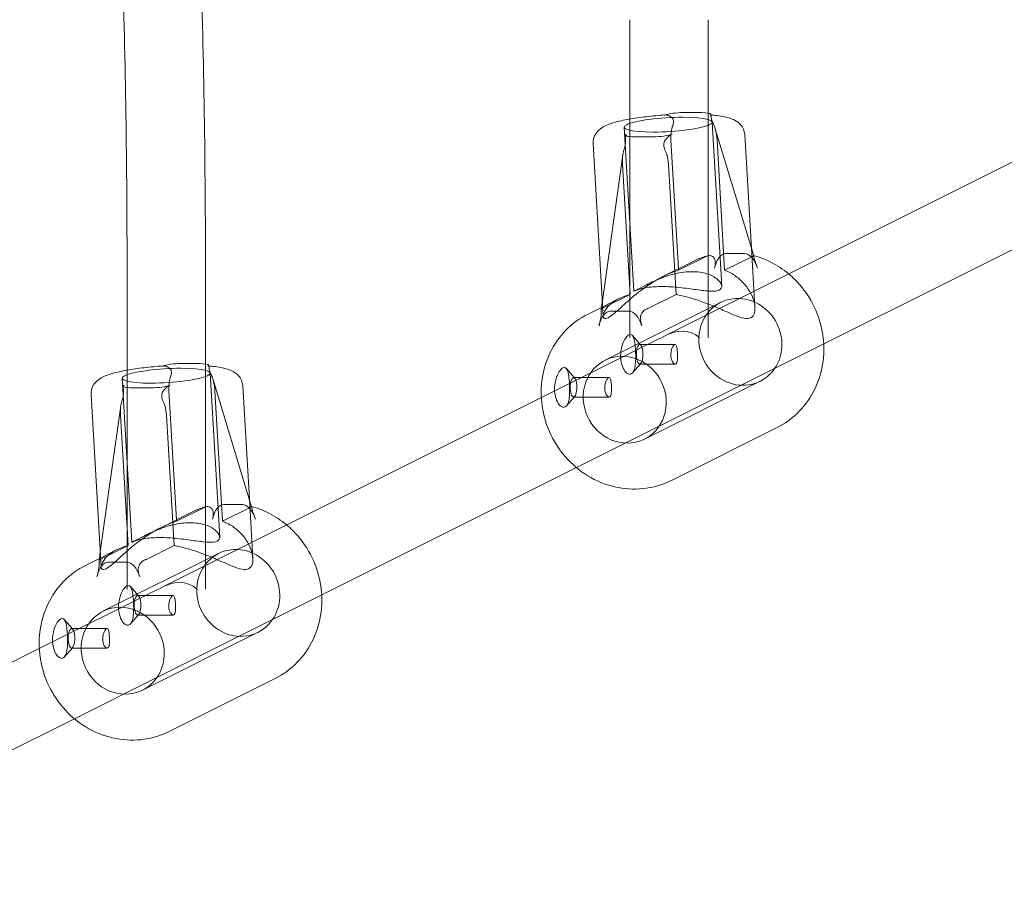
# Model space of a CAD drawing. Units: millimetres. Extents: x 0 to 9172, y -3550 to 3033.
# Drawn here: x 1695 to 1896, y -753 to -576 of the extents above; entities that cross this region are included whole.
import ezdxf

# ---------------------------------------------------------------- set-up
doc = ezdxf.new("R2010")
doc.units = ezdxf.units.MM
doc.header["$MEASUREMENT"] = 0

msp = doc.modelspace()

# ---------------------------------------------------------------- linework, layer by layer
at = {"color": 0, "linetype": 'Continuous', "lineweight": 0}
for p, q in [((1819.89, -596.22), (1819.89, -575.92)), ((1835.89, -594.99), (1835.89, -575.92)), ((1830.8, -594.9), (1834.56, -594.9)), ((1819.9, -640.92), (1819.89, -596.22)), ((1835.9, -640.92), (1835.89, -594.99)), ((1836.42, -595.24), (1836.49, -595.44)), ((1838.68, -630.34), (1836.72, -596.85)), ((1820.71, -631.39), (1818.75, -597.9)), ((1837.32, -598.19), (1845.2, -624.13)), ((1819.04, -599.47), (1819.02, -599.62)), ((1824.67, -599.85), (1820.91, -599.85)), ((1829.85, -626.81), (1828.31, -600.5)), ((1837.71, -600.5), (1839.26, -627.1)), ((1844.74, -622.61), (1843.38, -599.43)), ((1814.5, -636.5), (1812.43, -601.24)), ((1904.34, -601.84), (1835.48, -636.29)), ((1818.48, -603.52), (1814.32, -633.37)), ((1818.42, -605.45), (1819.98, -632.05)), ((1829.37, -632.05), (1827.81, -605.45)), ((1911.5, -616.15), (1842.64, -650.6)), ((1845.45, -634.68), (1844.74, -622.61)), ((1835.53, -624.27), (1829.87, -627.1)), ((1839.26, -627.1), (1844.93, -624.27)), ((1843.3, -623.67), (1839.54, -623.67)), ((1832.96, -625.25), (1826.65, -628.41)), ((1829.87, -627.1), (1829.85, -626.81)), ((1717.29, -647.52), (1717.29, -627.26)), ((1733.29, -646.25), (1733.29, -627.26)), ((1823.57, -629.95), (1820.78, -631.35)), ((1819.98, -632.05), (1814.31, -634.88)), ((1817.7, -632.89), (1814.38, -634.55)), ((1823.71, -634.88), (1829.37, -632.05)), ((1814.38, -634.55), (1811.39, -636.05)), ((1814.13, -634.68), (1814.06, -635.16)), ((1814.32, -633.37), (1814.13, -634.68)), ((1838.45, -633.69), (1814.85, -645.5)), ((1815.94, -635.48), (1819.7, -635.48)), ((1835.48, -636.29), (1827.22, -640.43)), ((1826.24, -640.92), (1801.86, -653.12)), ((1822.16, -642.41), (1820.4, -640.39)), ((1829.17, -642.27), (1821.92, -642.27)), ((1728.32, -646.18), (1732.08, -646.18)), ((1733.29, -692.26), (1733.29, -646.25)), ((1733.94, -646.51), (1734, -646.72)), ((1808.68, -649.16), (1806.92, -647.14)), ((1822.16, -646.13), (1820.47, -648.07)), ((1829.17, -646.27), (1821.92, -646.27)), ((1718.23, -682.67), (1716.27, -649.18)), ((1717.29, -692.26), (1717.29, -647.52)), ((1736.2, -681.62), (1734.24, -648.13)), ((1815.68, -649.02), (1808.43, -649.02)), ((1716.56, -650.75), (1716.54, -650.9)), ((1722.18, -651.13), (1718.43, -651.13)), ((1734.84, -649.47), (1742.72, -675.4)), ((1742.26, -673.89), (1740.9, -650.7)), ((1842.64, -650.6), (1809.01, -667.43)), ((1846.5, -649.79), (1822.91, -661.6)), ((1712.02, -687.77), (1709.95, -652.52)), ((1727.37, -678.09), (1725.83, -651.77)), ((1801.86, -653.12), (1733, -687.57)), ((1735.22, -651.77), (1736.78, -678.38)), ((1808.68, -652.88), (1806.99, -654.81)), ((1815.68, -653.02), (1808.43, -653.02)), ((1715.99, -654.8), (1711.83, -684.64)), ((1715.93, -656.72), (1717.49, -683.33)), ((1726.89, -683.33), (1725.33, -656.72)), ((1849.97, -659.24), (1828.39, -670.03)), ((1809.01, -667.43), (1740.16, -701.88)), ((1740.82, -674.95), (1737.06, -674.95)), ((1742.96, -685.96), (1742.26, -673.89)), ((1730.48, -676.53), (1724.17, -679.69)), ((1733.05, -675.55), (1727.39, -678.38)), ((1736.78, -678.38), (1742.44, -675.55)), ((1727.39, -678.38), (1727.37, -678.09)), ((1721.09, -681.23), (1718.3, -682.63)), ((1717.49, -683.33), (1711.83, -686.16)), ((1721.23, -686.16), (1726.89, -683.33)), ((1711.83, -684.64), (1711.65, -685.95)), ((1715.22, -684.17), (1711.9, -685.83)), ((1735.97, -684.97), (1712.37, -696.78)), ((1711.9, -685.83), (1708.91, -687.33)), ((1711.65, -685.95), (1711.58, -686.44)), ((1713.46, -686.76), (1717.22, -686.76)), ((1733, -687.57), (1724.61, -691.77)), ((1723.64, -692.26), (1699.37, -704.4)), ((1719.68, -693.69), (1717.92, -691.67)), ((1726.69, -693.55), (1719.43, -693.55)), ((1719.68, -697.41), (1717.99, -699.35)), ((1706.2, -700.43), (1704.43, -698.42)), ((1726.69, -697.55), (1719.43, -697.55)), ((1713.2, -700.3), (1705.95, -700.3)), ((1744.02, -701.07), (1720.42, -712.87)), ((1740.16, -701.88), (1706.53, -718.71)), ((1699.37, -704.4), (1630.52, -738.85)), ((1706.2, -704.16), (1704.51, -706.09)), ((1713.2, -704.3), (1705.95, -704.3)), ((1747.49, -710.52), (1725.91, -721.31)), ((1706.53, -718.71), (1637.68, -753.16))]:
    msp.add_line(p, q, dxfattribs=at)
for centre, major_axis, ratio, start_param, end_param in [((1829.61, -595.5), (-3.06, -0.24), 0.178309, -1.984541, -0.583689), ((1833.37, -595.5), (-3.06, -0.24), 0.178309, -3.102358, -1.984541), ((1827.73, -597.37), (-8.98, -0.53), 0.158486, -3.495321588700335, 2.787863718479251), ((1829.61, -595.5), (-3.06, -0.24), 0.178309, -0.583689, -0.505547), ((1833.37, -595.5), (-3.06, -0.24), 0.178309, -3.463535, -3.102358), ((1822.1, -599.25), (3.06, 0.24), 0.178309, -3.463535, -1.984541), ((1825.86, -599.25), (3.06, 0.24), 0.178309, -1.984541, -0.505547), ((1816.27, -641.08), (-0.44, 5.59), 0.501373, -0.039234, 1.044613), ((1820.03, -641.08), (-0.44, 5.59), 0.501373, -1.123082, -0.039234), ((1827.9, -649.04), (-5.41, -8.76), 0.672666, -3.291618, -2.203763), ((1821.92, -644.27), (0, 2), 0.34202, 0.169467225617104, 6.45265253279669), ((1818.88, -653.55), (-4.03, 8.05), 0.926231, -5.146315, 1.13687), ((1725.25, -648.65), (-8.98, -0.53), 0.158486, -3.495321588700335, 2.787863718479251), ((1727.13, -646.77), (-3.06, -0.24), 0.178309, -0.583689, -0.505547), ((1727.13, -646.77), (-3.06, -0.24), 0.178309, -1.984541, -0.583689), ((1730.89, -646.77), (-3.06, -0.24), 0.178309, -3.102358, -1.984541), ((1730.89, -646.77), (-3.06, -0.24), 0.178309, -3.463535, -3.102358), ((1808.43, -651.02), (0, 2), 0.34202, 0.169467225617104, 6.45265253279669), ((1719.62, -650.53), (3.06, 0.24), 0.178309, -3.463535, -1.984541), ((1723.38, -650.53), (3.06, 0.24), 0.178309, -1.984541, -0.505547), ((1713.79, -692.35), (-0.44, 5.59), 0.501373, -0.039234, 1.044613), ((1717.55, -692.35), (-0.44, 5.59), 0.501373, -1.123082, -0.039234), ((1725.29, -700.37), (-5.41, -8.76), 0.672666, -3.291618, -2.203763), ((1719.43, -695.55), (0, 2), 0.34202, 0.169467225617104, 6.45265253279669), ((1716.4, -704.83), (-4.03, 8.05), 0.926231, -5.146315, 1.13687), ((1705.95, -702.3), (0, 2), 0.34202, 0.169467225617104, 6.45265253279669)]:
    msp.add_ellipse(centre, major_axis=major_axis, ratio=ratio, start_param=start_param, end_param=end_param, dxfattribs=at)
at = {"color": 0, "linetype": 'Continuous', "lineweight": 0, "extrusion": (0, 0, -1)}
for centre, major_axis, ratio, start_param, end_param in [((1839.87, -629.27), (-0.44, 5.59), 0.501373, -1.044613, 0.039234), ((1843.63, -629.27), (-0.44, 5.59), 0.501373, 0.039234, 1.123082), ((1842.48, -641.74), (-4.03, 8.05), 0.926231, -1.13687, 0.475882), ((1842.48, -641.74), (4.03, -8.05), 0.926231, -2.66571, -0.475882), ((1842.48, -641.74), (4.03, -8.05), 0.926231, -0.475882, 2.004723), ((1737.39, -680.55), (-0.44, 5.59), 0.501373, -1.044613, 0.039234), ((1741.14, -680.55), (-0.44, 5.59), 0.501373, 0.039234, 1.123082), ((1739.99, -693.02), (-4.03, 8.05), 0.926231, -1.13687, 0.475882), ((1739.99, -693.02), (4.03, -8.05), 0.926231, -2.66571, -0.475882), ((1739.99, -693.02), (4.03, -8.05), 0.926231, -0.475882, 2.004723)]:
    msp.add_ellipse(centre, major_axis=major_axis, ratio=ratio, start_param=start_param, end_param=end_param, dxfattribs=at)
at = {"color": 0, "linetype": 'Continuous', "lineweight": 0}
for points, knots in [([(1717.29, -627.26), (1717.29, -616.6), (1717.21, -605.94), (1716.89, -584.62), (1716.64, -573.96), (1716, -552.66), (1715.6, -542), (1714.63, -520.71), (1714.07, -510.07), (1712.78, -488.79), (1712.06, -478.16), (1711.26, -467.53)], [1.57084667, 1.57084667, 1.57084667, 1.57084667, 1.5868907, 1.5868907, 1.60293472, 1.60293472, 1.61897874, 1.61897874, 1.63502277, 1.63502277, 1.65106679, 1.65106679, 1.65106679, 1.65106679]), ([(1733.29, -627.26), (1733.29, -616.52), (1733.21, -605.78), (1732.88, -584.3), (1732.64, -573.56), (1731.99, -552.09), (1731.58, -541.36), (1730.61, -519.91), (1730.05, -509.18), (1728.75, -487.75), (1728.02, -477.03), (1727.21, -466.33)], [1.57084667, 1.57084667, 1.57084667, 1.57084667, 1.5868907, 1.5868907, 1.60293472, 1.60293472, 1.61897874, 1.61897874, 1.63502277, 1.63502277, 1.65106679, 1.65106679, 1.65106679, 1.65106679]), ([(1827.17, -595.39), (1825.84, -595.47), (1824.53, -595.59), (1822.02, -595.88), (1820.83, -596.05), (1818.65, -596.44), (1817.68, -596.66), (1815.96, -597.15), (1815.23, -597.4), (1814.11, -598.04), (1813.72, -598.29), (1813.15, -598.95), (1813.01, -599.14), (1812.67, -599.74), (1812.49, -600.2), (1812.43, -600.9), (1812.42, -601.07), (1812.43, -601.24)], [1.614604, 1.614604, 1.614604, 1.614604, 1.921858, 1.921858, 2.229113, 2.229113, 2.536367, 2.536367, 2.843622, 2.843622, 2.997249, 2.997249, 3.048734, 3.048734, 3.126627, 3.126627, 3.150876, 3.150876, 3.150876, 3.150876]), ([(1827.17, -595.39), (1827.11, -595.39), (1827.05, -595.4), (1826.97, -595.42), (1826.94, -595.43), (1826.91, -595.44)], [-2.16997605, -2.16997605, -2.16997605, -2.16997605, -2.14875424, -2.14875424, -2.13688835, -2.13688835, -2.13688835, -2.13688835]), ([(1828.59, -597.83), (1828.7, -597.5), (1828.8, -597.19), (1828.84, -596.71), (1828.83, -596.54), (1828.74, -596.23), (1828.66, -596.07), (1828.27, -595.68), (1827.96, -595.52), (1827.49, -595.4), (1827.32, -595.38), (1827.17, -595.39)], [-2.5500085, -2.5500085, -2.5500085, -2.5500085, -2.4441586, -2.4441586, -2.3733391, -2.3733391, -2.3094353, -2.3094353, -2.2218491, -2.2218491, -2.169976, -2.169976, -2.169976, -2.169976]), ([(1836.28, -595.44), (1836.31, -595.42), (1836.34, -595.41), (1836.44, -595.37), (1836.47, -595.39), (1836.49, -595.44)], [1.880721, 1.880721, 1.880721, 1.880721, 1.9279871, 1.9279871, 2.0747459, 2.0747459, 2.0747459, 2.0747459]), ([(1843.38, -599.43), (1843.36, -599.02), (1843.25, -598.61), (1842.94, -597.9), (1842.73, -597.6), (1842.24, -597.06), (1841.97, -596.85), (1841.28, -596.4), (1840.89, -596.24), (1840.08, -595.96), (1839.65, -595.85), (1838.74, -595.66), (1838.26, -595.59), (1837.34, -595.47), (1836.92, -595.43), (1836.47, -595.39)], [0.0092833, 0.0092833, 0.0092833, 0.0092833, 0.068174, 0.068174, 0.1336232, 0.1336232, 0.2206295, 0.2206295, 0.3755473, 0.3755473, 0.5429333, 0.5429333, 0.7103193, 0.7103193, 0.8421075, 0.8421075, 0.8421075, 0.8421075]), ([(1836.49, -595.44), (1836.49, -595.47), (1836.5, -595.5), (1836.51, -595.64), (1836.5, -595.77), (1836.54, -596.06), (1836.57, -596.2), (1836.66, -596.5), (1836.72, -596.68), (1836.95, -597.21), (1837.08, -597.51), (1837.2, -597.83)], [1.3645345, 1.3645345, 1.3645345, 1.3645345, 1.4357255, 1.4357255, 1.5886627, 1.5886627, 1.697554, 1.697554, 1.7843284, 1.7843284, 1.880721, 1.880721, 1.880721, 1.880721]), ([(1828.59, -597.83), (1828.53, -598.04), (1828.47, -598.25), (1828.29, -599.13), (1828.27, -599.85), (1828.31, -600.5)], [0, 0, 0, 0, 0.062122, 0.062122, 0.26, 0.26, 0.26, 0.26]), ([(1837.32, -598.19), (1837.35, -598.28), (1837.37, -598.37), (1837.58, -599.13), (1837.67, -599.85), (1837.71, -600.5)], [2.4718763, 2.4718763, 2.4718763, 2.4718763, 2.4982755, 2.4982755, 2.6961535, 2.6961535, 2.6961535, 2.6961535]), ([(1818.61, -602.83), (1818.69, -602.52), (1818.79, -602.21), (1818.95, -601.63), (1818.99, -601.42), (1819.04, -601.05), (1819.05, -600.86), (1819.05, -600.45), (1819.03, -600.23), (1819, -599.76), (1819, -599.53), (1819.12, -599.36), (1819.15, -599.33), (1819.18, -599.31)], [-0.7551265, -0.7551265, -0.7551265, -0.7551265, -0.6522236, -0.6522236, -0.559853, -0.559853, -0.4454505, -0.4454505, -0.286619, -0.286619, -0.0529012, -0.0529012, 0, 0, 0, 0]), ([(1827.22, -602.83), (1827.12, -602.61), (1827.03, -602.39), (1826.89, -601.97), (1826.85, -601.76), (1826.83, -601.33), (1826.86, -601.12), (1827.03, -600.67), (1827.19, -600.44), (1827.6, -599.96), (1827.9, -599.7), (1828.31, -599.43), (1828.45, -599.35), (1828.56, -599.31)], [-2.798569, -2.798569, -2.798569, -2.798569, -2.7270859, -2.7270859, -2.6569067, -2.6569067, -2.5844244, -2.5844244, -2.4868334, -2.4868334, -2.3415826, -2.3415826, -2.2666896, -2.2666896, -2.2666896, -2.2666896]), ([(1818.61, -602.83), (1818.56, -603.02), (1818.52, -603.23), (1818.39, -604.09), (1818.38, -604.8), (1818.42, -605.45)], [2.4410685, 2.4410685, 2.4410685, 2.4410685, 2.5031905, 2.5031905, 2.7010685, 2.7010685, 2.7010685, 2.7010685]), ([(1827.22, -602.83), (1827.31, -603.02), (1827.39, -603.23), (1827.67, -604.09), (1827.78, -604.8), (1827.81, -605.45)], [0, 0, 0, 0, 0.062122, 0.062122, 0.26, 0.26, 0.26, 0.26]), ([(1835.84, -624.13), (1835.64, -624.19), (1835.45, -624.25), (1835.05, -624.38), (1834.86, -624.45), (1834.47, -624.59), (1834.28, -624.66), (1833.9, -624.82), (1833.71, -624.9), (1833.33, -625.07), (1833.15, -625.16), (1832.96, -625.25)], [3.4043346, 3.4043346, 3.4043346, 3.4043346, 3.4385817, 3.4385817, 3.4728288, 3.4728288, 3.5070759, 3.5070759, 3.541323, 3.541323, 3.5755701, 3.5755701, 3.5755701, 3.5755701]), ([(1837.22, -626.65), (1837.29, -626.3), (1837.35, -625.97), (1837.38, -625.45), (1837.37, -625.21), (1837.22, -624.72), (1837.1, -624.56), (1836.8, -624.27), (1836.56, -624.16), (1836.16, -624.09), (1835.99, -624.09), (1835.84, -624.13)], [0.0210366, 0.0210366, 0.0210366, 0.0210366, 0.1216285, 0.1216285, 0.1914359, 0.1914359, 0.2644021, 0.2644021, 0.3782834, 0.3782834, 0.4661516, 0.4661516, 0.4661516, 0.4661516]), ([(1845.2, -624.13), (1845.18, -624.08), (1845.16, -624.09), (1845.08, -624.16), (1845.08, -624.16), (1845.07, -624.17)], [2.3918436, 2.3918436, 2.3918436, 2.3918436, 2.5140014, 2.5140014, 2.520914, 2.520914, 2.520914, 2.520914]), ([(1852.34, -627.86), (1851.22, -626.92), (1850, -626.11), (1847.58, -624.89), (1846.4, -624.43), (1845.19, -624.1)], [2.4439463, 2.4439463, 2.4439463, 2.4439463, 2.6791016, 2.6791016, 2.8839508, 2.8839508, 2.8839508, 2.8839508]), ([(1845.96, -626.65), (1845.86, -626.32), (1845.73, -626), (1845.5, -625.4), (1845.41, -625.14), (1845.29, -624.74), (1845.26, -624.57), (1845.22, -624.3), (1845.21, -624.2), (1845.2, -624.14), (1845.2, -624.13), (1845.2, -624.13)], [1.9744991, 1.9744991, 1.9744991, 1.9744991, 2.0686438, 2.0686438, 2.171617, 2.171617, 2.2684317, 2.2684317, 2.3780572, 2.3780572, 2.3918436, 2.3918436, 2.3918436, 2.3918436]), ([(1826.65, -628.41), (1826.36, -628.56), (1826.08, -628.71), (1824.86, -629.38), (1823.98, -629.94), (1822.34, -631.08), (1821.53, -631.71), (1819.98, -633), (1819.26, -633.65), (1817.94, -634.85), (1817.34, -635.41), (1816.29, -636.3), (1815.84, -636.63), (1815.12, -636.99), (1814.86, -637.01), (1814.58, -636.83), (1814.51, -636.69), (1814.5, -636.5)], [3.34849, 3.34849, 3.34849, 3.34849, 3.441559, 3.441559, 3.750323, 3.750323, 4.070375, 4.070375, 4.390427, 4.390427, 4.710479, 4.710479, 5.030531, 5.030531, 5.350584, 5.350584, 5.59158, 5.59158, 5.59158, 5.59158]), ([(1838.17, -631.15), (1837.78, -631.34), (1837.14, -631.42), (1835.51, -631.35), (1834.5, -631.21), (1832.46, -630.93), (1831.27, -630.76), (1828.85, -630.51), (1827.63, -630.43), (1825.47, -630.43), (1824.41, -630.51), (1822.67, -630.76), (1821.98, -630.93), (1821.06, -631.22), (1820.77, -631.35), (1820.67, -631.42), (1820.87, -631.35), (1821.64, -630.96), (1822.26, -630.62), (1823.85, -629.81), (1824.82, -629.33), (1826.8, -628.52), (1827.96, -628.11), (1830.32, -627.55), (1831.54, -627.4), (1833.69, -627.4), (1834.76, -627.55), (1836.55, -628.11), (1837.28, -628.52), (1838.26, -629.33), (1838.59, -629.81), (1838.74, -630.62), (1838.56, -630.96), (1838.17, -631.15)], [0, 0, 0, 0, 0.345514, 0.345514, 0.691028, 0.691028, 1.035804, 1.035804, 1.380581, 1.380581, 1.725358, 1.725358, 2.070134, 2.070134, 2.415648, 2.415648, 2.761162, 2.761162, 3.106676, 3.106676, 3.452189, 3.452189, 3.796966, 3.796966, 4.141743, 4.141743, 4.486519, 4.486519, 4.831296, 4.831296, 5.17681, 5.17681, 5.522324, 5.522324, 5.522324, 5.522324]), ([(1829.87, -627.1), (1829.48, -627.22), (1829.1, -627.35), (1828.02, -627.77), (1827.33, -628.08), (1826.65, -628.41)], [3.0175112, 3.0175112, 3.0175112, 3.0175112, 3.1327944, 3.1327944, 3.3484901, 3.3484901, 3.3484901, 3.3484901]), ([(1844.61, -636.81), (1844.97, -636.63), (1845.21, -636.3), (1845.47, -635.4), (1845.49, -634.85), (1845.32, -633.64), (1845.13, -633), (1844.58, -631.71), (1844.21, -631.08), (1843.36, -629.93), (1842.84, -629.37), (1841.63, -628.35), (1840.94, -627.88), (1839.87, -627.35), (1839.57, -627.22), (1839.26, -627.1)], [0, 0, 0, 0, 0.320052, 0.320052, 0.640104, 0.640104, 0.960156, 0.960156, 1.280208, 1.280208, 1.588973, 1.588973, 1.897737, 1.897737, 2.01302, 2.01302, 2.01302, 2.01302]), ([(1859.5, -642.17), (1859.46, -641.32), (1859.36, -640.48), (1858.83, -637.64), (1858.16, -635.7), (1856.26, -632.09), (1855.03, -630.42), (1853.19, -628.6), (1852.77, -628.22), (1852.34, -627.86)], [1.5656012, 1.5656012, 1.5656012, 1.5656012, 1.7018687, 1.7018687, 2.0274209, 2.0274209, 2.3538347, 2.3538347, 2.4439463, 2.4439463, 2.4439463, 2.4439463]), ([(1814.5, -636.5), (1814.49, -636.43), (1814.5, -636.37), (1814.54, -636.01), (1814.67, -635.66), (1815.1, -634.93), (1815.41, -634.55), (1816.15, -633.85), (1816.61, -633.5), (1817.73, -632.85), (1818.38, -632.56), (1819.39, -632.21), (1819.68, -632.13), (1819.98, -632.05)], [5.59158, 5.59158, 5.59158, 5.59158, 5.670636, 5.670636, 5.990688, 5.990688, 6.31074, 6.31074, 6.619504, 6.619504, 6.928269, 6.928269, 7.043552, 7.043552, 7.043552, 7.043552]), ([(1829.37, -632.05), (1829.77, -632.13), (1830.16, -632.21), (1831.6, -632.55), (1832.63, -632.85), (1834.59, -633.5), (1835.53, -633.85), (1837.28, -634.55), (1838.15, -634.93), (1839.81, -635.66), (1840.6, -636.01), (1842.02, -636.58), (1842.67, -636.81), (1843.78, -637.01), (1844.25, -636.99), (1844.61, -636.81)], [8.048043, 8.048043, 8.048043, 8.048043, 8.163326, 8.163326, 8.47209, 8.47209, 8.780854, 8.780854, 9.100907, 9.100907, 9.420959, 9.420959, 9.741011, 9.741011, 10.061063, 10.061063, 10.061063, 10.061063]), ([(1814.17, -634.96), (1814.12, -635), (1814.09, -635.05), (1814.05, -635.21), (1814.05, -635.31), (1814.06, -635.58), (1814.08, -635.77), (1814.07, -636.21), (1814.05, -636.45), (1813.96, -637.02), (1813.89, -637.34), (1813.74, -637.94), (1813.68, -638.2), (1813.62, -638.46)], [-3.4563133, -3.4563133, -3.4563133, -3.4563133, -3.3847383, -3.3847383, -3.3123506, -3.3123506, -3.2222265, -3.2222265, -3.1367785, -3.1367785, -3.0358837, -3.0358837, -2.9617753, -2.9617753, -2.9617753, -2.9617753]), ([(1823.5, -634.96), (1823.34, -635.01), (1823.16, -635.09), (1822.75, -635.38), (1822.53, -635.59), (1822.26, -636.02), (1822.14, -636.25), (1822.05, -636.81), (1822.05, -637.08), (1822.14, -637.71), (1822.25, -638.09), (1822.37, -638.46)], [-1.693694, -1.693694, -1.693694, -1.693694, -1.5814065, -1.5814065, -1.4453909, -1.4453909, -1.3617046, -1.3617046, -1.2921041, -1.2921041, -1.1979875, -1.1979875, -1.1979875, -1.1979875]), ([(1811.39, -636.05), (1809.71, -636.89), (1808.17, -638.02), (1805.53, -640.73), (1804.43, -642.32), (1802.78, -645.81), (1802.23, -647.71), (1801.73, -651.64), (1801.79, -653.67), (1802.52, -657.64), (1803.2, -659.59), (1805.1, -663.2), (1806.33, -664.86), (1809.21, -667.72), (1810.86, -668.92), (1814.42, -670.73), (1816.32, -671.34), (1820.18, -671.91), (1822.13, -671.87), (1825.53, -671.22), (1827.01, -670.72), (1828.39, -670.03)], [3.57557, 3.57557, 3.57557, 3.57557, 3.888058, 3.888058, 4.202314, 4.202314, 4.520737, 4.520737, 4.843461, 4.843461, 5.169014, 5.169014, 5.495427, 5.495427, 5.820694, 5.820694, 6.142834, 6.142834, 6.460496, 6.460496, 6.717163, 6.717163, 6.717163, 6.717163]), ([(1818.05, -645.03), (1818.02, -644.49), (1818.05, -643.91), (1818.25, -642.81), (1818.4, -642.29), (1818.74, -641.47), (1818.95, -641.1), (1819.36, -640.55), (1819.56, -640.36), (1819.92, -640.18), (1820.1, -640.17), (1820.41, -640.37), (1820.55, -640.57), (1820.76, -641.11), (1820.85, -641.5), (1821, -642.43), (1821.05, -642.97), (1821.08, -643.51)], [0.647286, 0.647286, 0.647286, 0.647286, 0.811094, 0.811094, 0.974902, 0.974902, 1.134737, 1.134737, 1.294573, 1.294573, 1.454408, 1.454408, 1.614244, 1.614244, 1.778052, 1.778052, 1.941859, 1.941859, 1.941859, 1.941859]), ([(1829.06, -642.3), (1828.97, -642.34), (1828.88, -642.44), (1828.68, -642.72), (1828.59, -642.91), (1828.43, -643.32), (1828.37, -643.57), (1828.29, -644.09), (1828.27, -644.36), (1828.3, -644.86), (1828.35, -645.11), (1828.48, -645.56), (1828.58, -645.76), (1828.77, -646.05), (1828.88, -646.16), (1829.1, -646.28), (1829.2, -646.28), (1829.37, -646.2), (1829.45, -646.1), (1829.57, -645.82), (1829.6, -645.63), (1829.65, -645.22), (1829.66, -644.97), (1829.66, -644.46), (1829.65, -644.18), (1829.62, -643.69), (1829.6, -643.43), (1829.54, -642.98), (1829.51, -642.78), (1829.42, -642.49), (1829.36, -642.38), (1829.23, -642.26), (1829.14, -642.26), (1829.06, -642.3)], [0, 0, 0, 0, 0.075613, 0.075613, 0.151226, 0.151226, 0.226832, 0.226832, 0.302439, 0.302439, 0.378045, 0.378045, 0.453652, 0.453652, 0.529265, 0.529265, 0.604878, 0.604878, 0.680491, 0.680491, 0.756104, 0.756104, 0.83171, 0.83171, 0.907317, 0.907317, 0.982923, 0.982923, 1.05853, 1.05853, 1.134142, 1.134142, 1.209755, 1.209755, 1.209755, 1.209755]), ([(1849.97, -659.24), (1851.65, -658.4), (1853.19, -657.27), (1855.83, -654.55), (1856.93, -652.96), (1858.58, -649.48), (1859.13, -647.58), (1859.52, -644.48), (1859.56, -643.33), (1859.5, -642.17)], [0.433977, 0.433977, 0.433977, 0.433977, 0.746465, 0.746465, 1.060721, 1.060721, 1.379144, 1.379144, 1.565601, 1.565601, 1.565601, 1.565601]), ([(1821.08, -643.51), (1821.11, -644.05), (1821.13, -644.64), (1821.1, -645.74), (1821.06, -646.25), (1820.93, -647.07), (1820.83, -647.44), (1820.56, -648), (1820.39, -648.18), (1820.21, -648.27), (1820.03, -648.36), (1819.82, -648.37), (1819.36, -648.18), (1819.12, -647.98), (1818.7, -647.43), (1818.49, -647.04), (1818.18, -646.11), (1818.08, -645.57), (1818.05, -645.03)], [1.941859, 1.941859, 1.941859, 1.941859, 2.105667, 2.105667, 2.269474, 2.269474, 2.42931, 2.42931, 2.589146, 2.589146, 2.589146, 2.748981, 2.748981, 2.908817, 2.908817, 3.072624, 3.072624, 3.236432, 3.236432, 3.236432, 3.236432]), ([(1724.69, -646.66), (1723.36, -646.75), (1722.04, -646.87), (1719.53, -647.16), (1718.34, -647.33), (1716.17, -647.72), (1715.2, -647.94), (1713.47, -648.43), (1712.74, -648.68), (1711.63, -649.32), (1711.24, -649.57), (1710.67, -650.23), (1710.52, -650.42), (1710.19, -651.01), (1710.01, -651.48), (1709.94, -652.18), (1709.94, -652.35), (1709.95, -652.52)], [1.614604, 1.614604, 1.614604, 1.614604, 1.921858, 1.921858, 2.229113, 2.229113, 2.536367, 2.536367, 2.843622, 2.843622, 2.997249, 2.997249, 3.048734, 3.048734, 3.126627, 3.126627, 3.150876, 3.150876, 3.150876, 3.150876]), ([(1724.69, -646.66), (1724.63, -646.67), (1724.57, -646.68), (1724.48, -646.7), (1724.46, -646.71), (1724.43, -646.72)], [-2.16997605, -2.16997605, -2.16997605, -2.16997605, -2.14875424, -2.14875424, -2.13688835, -2.13688835, -2.13688835, -2.13688835]), ([(1726.11, -649.11), (1726.22, -648.78), (1726.31, -648.47), (1726.36, -647.99), (1726.35, -647.82), (1726.26, -647.51), (1726.18, -647.34), (1725.79, -646.96), (1725.48, -646.8), (1725.01, -646.67), (1724.84, -646.65), (1724.69, -646.66)], [-2.5500085, -2.5500085, -2.5500085, -2.5500085, -2.4441586, -2.4441586, -2.3733391, -2.3733391, -2.3094353, -2.3094353, -2.2218491, -2.2218491, -2.169976, -2.169976, -2.169976, -2.169976]), ([(1733.8, -646.72), (1733.83, -646.7), (1733.86, -646.68), (1733.95, -646.65), (1733.99, -646.66), (1734, -646.72)], [1.880721, 1.880721, 1.880721, 1.880721, 1.9279871, 1.9279871, 2.0747459, 2.0747459, 2.0747459, 2.0747459]), ([(1740.9, -650.7), (1740.87, -650.29), (1740.77, -649.89), (1740.46, -649.18), (1740.24, -648.88), (1739.76, -648.34), (1739.49, -648.13), (1738.8, -647.68), (1738.41, -647.52), (1737.59, -647.24), (1737.17, -647.13), (1736.26, -646.94), (1735.78, -646.86), (1734.86, -646.75), (1734.43, -646.7), (1733.99, -646.66)], [0.0092833, 0.0092833, 0.0092833, 0.0092833, 0.068174, 0.068174, 0.1336232, 0.1336232, 0.2206295, 0.2206295, 0.3755473, 0.3755473, 0.5429333, 0.5429333, 0.7103193, 0.7103193, 0.8421075, 0.8421075, 0.8421075, 0.8421075]), ([(1734, -646.72), (1734.01, -646.75), (1734.02, -646.78), (1734.02, -646.92), (1734.02, -647.05), (1734.06, -647.34), (1734.09, -647.48), (1734.18, -647.78), (1734.24, -647.95), (1734.46, -648.49), (1734.6, -648.79), (1734.72, -649.11)], [1.3645345, 1.3645345, 1.3645345, 1.3645345, 1.4357255, 1.4357255, 1.5886627, 1.5886627, 1.697554, 1.697554, 1.7843284, 1.7843284, 1.880721, 1.880721, 1.880721, 1.880721]), ([(1804.56, -651.78), (1804.53, -651.24), (1804.57, -650.65), (1804.76, -649.55), (1804.92, -649.04), (1805.26, -648.22), (1805.46, -647.85), (1805.87, -647.29), (1806.08, -647.11), (1806.44, -646.93), (1806.62, -646.92), (1806.93, -647.11), (1807.06, -647.31), (1807.27, -647.86), (1807.37, -648.25), (1807.51, -649.18), (1807.57, -649.72), (1807.6, -650.26)], [0.647286, 0.647286, 0.647286, 0.647286, 0.811094, 0.811094, 0.974902, 0.974902, 1.134737, 1.134737, 1.294573, 1.294573, 1.454408, 1.454408, 1.614244, 1.614244, 1.778052, 1.778052, 1.941859, 1.941859, 1.941859, 1.941859]), ([(1726.11, -649.11), (1726.05, -649.31), (1725.99, -649.52), (1725.81, -650.41), (1725.79, -651.12), (1725.83, -651.77)], [0, 0, 0, 0, 0.062122, 0.062122, 0.26, 0.26, 0.26, 0.26]), ([(1815.57, -649.05), (1815.49, -649.09), (1815.39, -649.18), (1815.2, -649.47), (1815.1, -649.66), (1814.95, -650.07), (1814.88, -650.31), (1814.8, -650.83), (1814.79, -651.11), (1814.82, -651.6), (1814.86, -651.86), (1815, -652.31), (1815.09, -652.51), (1815.28, -652.8), (1815.4, -652.91), (1815.62, -653.03), (1815.72, -653.03), (1815.89, -652.95), (1815.97, -652.85), (1816.08, -652.57), (1816.12, -652.38), (1816.16, -651.97), (1816.18, -651.72), (1816.18, -651.2), (1816.17, -650.93), (1816.14, -650.43), (1816.12, -650.18), (1816.06, -649.73), (1816.02, -649.53), (1815.94, -649.24), (1815.88, -649.13), (1815.74, -649.01), (1815.66, -649), (1815.57, -649.05)], [0, 0, 0, 0, 0.075613, 0.075613, 0.151226, 0.151226, 0.226832, 0.226832, 0.302439, 0.302439, 0.378045, 0.378045, 0.453652, 0.453652, 0.529265, 0.529265, 0.604878, 0.604878, 0.680491, 0.680491, 0.756104, 0.756104, 0.83171, 0.83171, 0.907317, 0.907317, 0.982923, 0.982923, 1.05853, 1.05853, 1.134142, 1.134142, 1.209755, 1.209755, 1.209755, 1.209755]), ([(1716.13, -654.11), (1716.21, -653.8), (1716.31, -653.49), (1716.47, -652.9), (1716.51, -652.69), (1716.56, -652.32), (1716.57, -652.14), (1716.57, -651.73), (1716.54, -651.51), (1716.52, -651.04), (1716.52, -650.8), (1716.64, -650.63), (1716.67, -650.61), (1716.7, -650.59)], [-0.7551265, -0.7551265, -0.7551265, -0.7551265, -0.6522236, -0.6522236, -0.559853, -0.559853, -0.4454505, -0.4454505, -0.286619, -0.286619, -0.0529012, -0.0529012, 0, 0, 0, 0]), ([(1724.74, -654.11), (1724.64, -653.89), (1724.54, -653.67), (1724.41, -653.25), (1724.36, -653.04), (1724.35, -652.6), (1724.38, -652.4), (1724.55, -651.94), (1724.7, -651.72), (1725.11, -651.23), (1725.42, -650.98), (1725.83, -650.7), (1725.96, -650.63), (1726.07, -650.59)], [-2.798569, -2.798569, -2.798569, -2.798569, -2.7270859, -2.7270859, -2.6569067, -2.6569067, -2.5844244, -2.5844244, -2.4868334, -2.4868334, -2.3415826, -2.3415826, -2.2666896, -2.2666896, -2.2666896, -2.2666896]), ([(1734.84, -649.47), (1734.87, -649.55), (1734.89, -649.64), (1735.09, -650.41), (1735.19, -651.12), (1735.22, -651.77)], [2.4718763, 2.4718763, 2.4718763, 2.4718763, 2.4982755, 2.4982755, 2.6961535, 2.6961535, 2.6961535, 2.6961535]), ([(1807.6, -650.26), (1807.63, -650.8), (1807.64, -651.38), (1807.62, -652.48), (1807.57, -653), (1807.44, -653.82), (1807.34, -654.19), (1807.08, -654.75), (1806.91, -654.93), (1806.73, -655.02), (1806.55, -655.11), (1806.33, -655.12), (1805.88, -654.92), (1805.64, -654.72), (1805.22, -654.18), (1805.01, -653.79), (1804.7, -652.86), (1804.6, -652.32), (1804.56, -651.78)], [1.941859, 1.941859, 1.941859, 1.941859, 2.105667, 2.105667, 2.269474, 2.269474, 2.42931, 2.42931, 2.589146, 2.589146, 2.589146, 2.748981, 2.748981, 2.908817, 2.908817, 3.072624, 3.072624, 3.236432, 3.236432, 3.236432, 3.236432]), ([(1716.13, -654.11), (1716.08, -654.3), (1716.04, -654.5), (1715.91, -655.37), (1715.9, -656.07), (1715.93, -656.72)], [2.4410685, 2.4410685, 2.4410685, 2.4410685, 2.5031905, 2.5031905, 2.7010685, 2.7010685, 2.7010685, 2.7010685]), ([(1724.74, -654.11), (1724.83, -654.3), (1724.9, -654.5), (1725.19, -655.37), (1725.29, -656.07), (1725.33, -656.72)], [0, 0, 0, 0, 0.062122, 0.062122, 0.26, 0.26, 0.26, 0.26]), ([(1733.36, -675.41), (1733.16, -675.47), (1732.96, -675.53), (1732.57, -675.66), (1732.38, -675.72), (1731.99, -675.87), (1731.8, -675.94), (1731.42, -676.1), (1731.23, -676.18), (1730.85, -676.35), (1730.67, -676.44), (1730.48, -676.53)], [3.4043346, 3.4043346, 3.4043346, 3.4043346, 3.4385817, 3.4385817, 3.4728288, 3.4728288, 3.5070759, 3.5070759, 3.541323, 3.541323, 3.5755701, 3.5755701, 3.5755701, 3.5755701]), ([(1734.74, -677.93), (1734.81, -677.58), (1734.87, -677.24), (1734.9, -676.73), (1734.89, -676.48), (1734.74, -676), (1734.62, -675.84), (1734.32, -675.55), (1734.08, -675.44), (1733.68, -675.36), (1733.51, -675.37), (1733.36, -675.41)], [0.0210366, 0.0210366, 0.0210366, 0.0210366, 0.1216285, 0.1216285, 0.1914359, 0.1914359, 0.2644021, 0.2644021, 0.3782834, 0.3782834, 0.4661516, 0.4661516, 0.4661516, 0.4661516]), ([(1742.72, -675.4), (1742.7, -675.36), (1742.68, -675.37), (1742.6, -675.44), (1742.59, -675.44), (1742.59, -675.45)], [2.3918436, 2.3918436, 2.3918436, 2.3918436, 2.5140014, 2.5140014, 2.520914, 2.520914, 2.520914, 2.520914]), ([(1749.86, -679.14), (1748.74, -678.2), (1747.52, -677.39), (1745.1, -676.16), (1743.92, -675.71), (1742.71, -675.38)], [2.4439463, 2.4439463, 2.4439463, 2.4439463, 2.6791016, 2.6791016, 2.8839508, 2.8839508, 2.8839508, 2.8839508]), ([(1743.48, -677.93), (1743.37, -677.6), (1743.25, -677.28), (1743.02, -676.67), (1742.93, -676.42), (1742.81, -676.01), (1742.77, -675.85), (1742.73, -675.57), (1742.73, -675.47), (1742.72, -675.41), (1742.72, -675.41), (1742.72, -675.4)], [1.9744991, 1.9744991, 1.9744991, 1.9744991, 2.0686438, 2.0686438, 2.171617, 2.171617, 2.2684317, 2.2684317, 2.3780572, 2.3780572, 2.3918436, 2.3918436, 2.3918436, 2.3918436]), ([(1735.69, -682.43), (1735.3, -682.62), (1734.66, -682.7), (1733.02, -682.63), (1732.02, -682.49), (1729.97, -682.21), (1728.79, -682.03), (1726.37, -681.78), (1725.14, -681.71), (1722.99, -681.71), (1721.93, -681.78), (1720.19, -682.03), (1719.5, -682.21), (1718.58, -682.49), (1718.28, -682.63), (1718.19, -682.7), (1718.38, -682.62), (1719.16, -682.23), (1719.78, -681.9), (1721.37, -681.08), (1722.34, -680.61), (1724.32, -679.79), (1725.47, -679.39), (1727.84, -678.83), (1729.05, -678.68), (1731.21, -678.68), (1732.28, -678.83), (1734.07, -679.39), (1734.8, -679.79), (1735.78, -680.61), (1736.11, -681.08), (1736.26, -681.9), (1736.08, -682.23), (1735.69, -682.43)], [0, 0, 0, 0, 0.345514, 0.345514, 0.691028, 0.691028, 1.035804, 1.035804, 1.380581, 1.380581, 1.725358, 1.725358, 2.070134, 2.070134, 2.415648, 2.415648, 2.761162, 2.761162, 3.106676, 3.106676, 3.452189, 3.452189, 3.796966, 3.796966, 4.141743, 4.141743, 4.486519, 4.486519, 4.831296, 4.831296, 5.17681, 5.17681, 5.522324, 5.522324, 5.522324, 5.522324]), ([(1727.39, -678.38), (1727, -678.5), (1726.62, -678.63), (1725.54, -679.04), (1724.84, -679.35), (1724.17, -679.69)], [3.0175112, 3.0175112, 3.0175112, 3.0175112, 3.1327944, 3.1327944, 3.3484901, 3.3484901, 3.3484901, 3.3484901]), ([(1742.13, -688.09), (1742.49, -687.91), (1742.73, -687.57), (1742.99, -686.68), (1743, -686.13), (1742.83, -684.92), (1742.65, -684.27), (1742.09, -682.99), (1741.73, -682.36), (1740.88, -681.21), (1740.36, -680.65), (1739.15, -679.63), (1738.45, -679.16), (1737.39, -678.63), (1737.09, -678.5), (1736.78, -678.38)], [0, 0, 0, 0, 0.320052, 0.320052, 0.640104, 0.640104, 0.960156, 0.960156, 1.280208, 1.280208, 1.588973, 1.588973, 1.897737, 1.897737, 2.01302, 2.01302, 2.01302, 2.01302]), ([(1757.02, -693.45), (1756.97, -692.6), (1756.87, -691.76), (1756.35, -688.92), (1755.68, -686.97), (1753.77, -683.36), (1752.55, -681.7), (1750.7, -679.87), (1750.29, -679.5), (1749.86, -679.14)], [1.5656012, 1.5656012, 1.5656012, 1.5656012, 1.7018687, 1.7018687, 2.0274209, 2.0274209, 2.3538347, 2.3538347, 2.4439463, 2.4439463, 2.4439463, 2.4439463]), ([(1724.17, -679.69), (1723.88, -679.83), (1723.6, -679.98), (1722.38, -680.65), (1721.5, -681.21), (1719.86, -682.36), (1719.04, -682.99), (1717.5, -684.27), (1716.78, -684.92), (1715.45, -686.13), (1714.85, -686.68), (1713.81, -687.58), (1713.36, -687.91), (1712.64, -688.27), (1712.38, -688.29), (1712.09, -688.11), (1712.03, -687.96), (1712.02, -687.77)], [3.34849, 3.34849, 3.34849, 3.34849, 3.441559, 3.441559, 3.750323, 3.750323, 4.070375, 4.070375, 4.390427, 4.390427, 4.710479, 4.710479, 5.030531, 5.030531, 5.350584, 5.350584, 5.59158, 5.59158, 5.59158, 5.59158]), ([(1712.02, -687.77), (1712.01, -687.71), (1712.02, -687.64), (1712.06, -687.28), (1712.18, -686.93), (1712.62, -686.21), (1712.93, -685.83), (1713.67, -685.13), (1714.13, -684.78), (1715.24, -684.13), (1715.9, -683.83), (1716.91, -683.49), (1717.2, -683.41), (1717.49, -683.33)], [5.59158, 5.59158, 5.59158, 5.59158, 5.670636, 5.670636, 5.990688, 5.990688, 6.31074, 6.31074, 6.619504, 6.619504, 6.928269, 6.928269, 7.043552, 7.043552, 7.043552, 7.043552]), ([(1726.89, -683.33), (1727.28, -683.41), (1727.68, -683.49), (1729.12, -683.83), (1730.15, -684.13), (1732.11, -684.78), (1733.05, -685.13), (1734.79, -685.83), (1735.67, -686.21), (1737.33, -686.93), (1738.11, -687.28), (1739.54, -687.86), (1740.19, -688.08), (1741.3, -688.29), (1741.77, -688.27), (1742.13, -688.09)], [8.048043, 8.048043, 8.048043, 8.048043, 8.163326, 8.163326, 8.47209, 8.47209, 8.780854, 8.780854, 9.100907, 9.100907, 9.420959, 9.420959, 9.741011, 9.741011, 10.061063, 10.061063, 10.061063, 10.061063]), ([(1708.91, -687.33), (1707.22, -688.17), (1705.69, -689.3), (1703.05, -692.01), (1701.95, -693.6), (1700.29, -697.09), (1699.74, -698.99), (1699.25, -702.92), (1699.31, -704.94), (1700.04, -708.92), (1700.72, -710.87), (1702.62, -714.48), (1703.85, -716.14), (1706.73, -719), (1708.38, -720.2), (1711.94, -722.01), (1713.84, -722.62), (1717.7, -723.18), (1719.65, -723.15), (1723.05, -722.5), (1724.53, -722), (1725.91, -721.31)], [3.57557, 3.57557, 3.57557, 3.57557, 3.888058, 3.888058, 4.202314, 4.202314, 4.520737, 4.520737, 4.843461, 4.843461, 5.169014, 5.169014, 5.495427, 5.495427, 5.820694, 5.820694, 6.142834, 6.142834, 6.460496, 6.460496, 6.717163, 6.717163, 6.717163, 6.717163]), ([(1711.68, -686.24), (1711.63, -686.27), (1711.6, -686.33), (1711.57, -686.48), (1711.57, -686.58), (1711.58, -686.86), (1711.59, -687.05), (1711.59, -687.49), (1711.57, -687.73), (1711.48, -688.29), (1711.41, -688.62), (1711.26, -689.21), (1711.2, -689.48), (1711.14, -689.74)], [-3.4563133, -3.4563133, -3.4563133, -3.4563133, -3.3847383, -3.3847383, -3.3123506, -3.3123506, -3.2222265, -3.2222265, -3.1367785, -3.1367785, -3.0358837, -3.0358837, -2.9617753, -2.9617753, -2.9617753, -2.9617753]), ([(1721.02, -686.24), (1720.86, -686.29), (1720.68, -686.37), (1720.27, -686.66), (1720.05, -686.87), (1719.78, -687.3), (1719.66, -687.52), (1719.56, -688.09), (1719.57, -688.36), (1719.66, -688.99), (1719.76, -689.37), (1719.88, -689.74)], [-1.693694, -1.693694, -1.693694, -1.693694, -1.5814065, -1.5814065, -1.4453909, -1.4453909, -1.3617046, -1.3617046, -1.2921041, -1.2921041, -1.1979875, -1.1979875, -1.1979875, -1.1979875]), ([(1715.57, -696.31), (1715.54, -695.77), (1715.57, -695.18), (1715.76, -694.08), (1715.92, -693.57), (1716.26, -692.75), (1716.46, -692.38), (1716.88, -691.82), (1717.08, -691.64), (1717.44, -691.46), (1717.62, -691.45), (1717.93, -691.64), (1718.06, -691.85), (1718.28, -692.39), (1718.37, -692.78), (1718.52, -693.71), (1718.57, -694.25), (1718.6, -694.79)], [0.647286, 0.647286, 0.647286, 0.647286, 0.811094, 0.811094, 0.974902, 0.974902, 1.134737, 1.134737, 1.294573, 1.294573, 1.454408, 1.454408, 1.614244, 1.614244, 1.778052, 1.778052, 1.941859, 1.941859, 1.941859, 1.941859]), ([(1718.6, -694.79), (1718.63, -695.33), (1718.65, -695.91), (1718.62, -697.01), (1718.58, -697.53), (1718.44, -698.35), (1718.35, -698.72), (1718.08, -699.28), (1717.91, -699.46), (1717.73, -699.55), (1717.55, -699.64), (1717.33, -699.65), (1716.88, -699.45), (1716.64, -699.25), (1716.22, -698.71), (1716.01, -698.32), (1715.7, -697.39), (1715.6, -696.85), (1715.57, -696.31)], [1.941859, 1.941859, 1.941859, 1.941859, 2.105667, 2.105667, 2.269474, 2.269474, 2.42931, 2.42931, 2.589146, 2.589146, 2.589146, 2.748981, 2.748981, 2.908817, 2.908817, 3.072624, 3.072624, 3.236432, 3.236432, 3.236432, 3.236432]), ([(1726.58, -693.58), (1726.49, -693.62), (1726.39, -693.71), (1726.2, -694), (1726.1, -694.19), (1725.95, -694.6), (1725.88, -694.84), (1725.8, -695.36), (1725.79, -695.64), (1725.82, -696.13), (1725.86, -696.39), (1726, -696.84), (1726.09, -697.04), (1726.29, -697.33), (1726.4, -697.44), (1726.62, -697.56), (1726.72, -697.56), (1726.89, -697.48), (1726.97, -697.38), (1727.08, -697.1), (1727.12, -696.91), (1727.17, -696.5), (1727.18, -696.25), (1727.18, -695.73), (1727.17, -695.46), (1727.14, -694.96), (1727.12, -694.71), (1727.06, -694.26), (1727.02, -694.06), (1726.94, -693.77), (1726.88, -693.66), (1726.74, -693.54), (1726.66, -693.53), (1726.58, -693.58)], [0, 0, 0, 0, 0.075613, 0.075613, 0.151226, 0.151226, 0.226832, 0.226832, 0.302439, 0.302439, 0.378045, 0.378045, 0.453652, 0.453652, 0.529265, 0.529265, 0.604878, 0.604878, 0.680491, 0.680491, 0.756104, 0.756104, 0.83171, 0.83171, 0.907317, 0.907317, 0.982923, 0.982923, 1.05853, 1.05853, 1.134142, 1.134142, 1.209755, 1.209755, 1.209755, 1.209755]), ([(1747.49, -710.52), (1749.17, -709.67), (1750.71, -708.55), (1753.35, -705.83), (1754.44, -704.24), (1756.1, -700.76), (1756.65, -698.86), (1757.04, -695.76), (1757.08, -694.6), (1757.02, -693.45)], [0.433977, 0.433977, 0.433977, 0.433977, 0.746465, 0.746465, 1.060721, 1.060721, 1.379144, 1.379144, 1.565601, 1.565601, 1.565601, 1.565601]), ([(1702.08, -703.05), (1702.05, -702.52), (1702.09, -701.93), (1702.28, -700.83), (1702.44, -700.32), (1702.78, -699.49), (1702.98, -699.12), (1703.39, -698.57), (1703.6, -698.38), (1703.96, -698.2), (1704.14, -698.2), (1704.45, -698.39), (1704.58, -698.59), (1704.79, -699.14), (1704.89, -699.53), (1705.03, -700.46), (1705.09, -701), (1705.12, -701.54)], [0.647286, 0.647286, 0.647286, 0.647286, 0.811094, 0.811094, 0.974902, 0.974902, 1.134737, 1.134737, 1.294573, 1.294573, 1.454408, 1.454408, 1.614244, 1.614244, 1.778052, 1.778052, 1.941859, 1.941859, 1.941859, 1.941859]), ([(1713.09, -700.32), (1713.01, -700.37), (1712.91, -700.46), (1712.71, -700.75), (1712.62, -700.94), (1712.47, -701.34), (1712.4, -701.59), (1712.32, -702.11), (1712.31, -702.38), (1712.34, -702.88), (1712.38, -703.14), (1712.52, -703.59), (1712.61, -703.78), (1712.8, -704.07), (1712.92, -704.19), (1713.13, -704.3), (1713.24, -704.31), (1713.41, -704.22), (1713.48, -704.13), (1713.6, -703.84), (1713.64, -703.66), (1713.68, -703.25), (1713.69, -703), (1713.69, -702.48), (1713.69, -702.21), (1713.66, -701.71), (1713.63, -701.45), (1713.58, -701), (1713.54, -700.81), (1713.45, -700.52), (1713.4, -700.4), (1713.26, -700.29), (1713.18, -700.28), (1713.09, -700.32)], [0, 0, 0, 0, 0.075613, 0.075613, 0.151226, 0.151226, 0.226832, 0.226832, 0.302439, 0.302439, 0.378045, 0.378045, 0.453652, 0.453652, 0.529265, 0.529265, 0.604878, 0.604878, 0.680491, 0.680491, 0.756104, 0.756104, 0.83171, 0.83171, 0.907317, 0.907317, 0.982923, 0.982923, 1.05853, 1.05853, 1.134142, 1.134142, 1.209755, 1.209755, 1.209755, 1.209755]), ([(1705.12, -701.54), (1705.15, -702.08), (1705.16, -702.66), (1705.13, -703.76), (1705.09, -704.28), (1704.96, -705.1), (1704.86, -705.47), (1704.59, -706.02), (1704.43, -706.21), (1704.25, -706.3), (1704.07, -706.39), (1703.85, -706.4), (1703.39, -706.2), (1703.16, -706), (1702.74, -705.45), (1702.53, -705.07), (1702.22, -704.14), (1702.11, -703.59), (1702.08, -703.05)], [1.941859, 1.941859, 1.941859, 1.941859, 2.105667, 2.105667, 2.269474, 2.269474, 2.42931, 2.42931, 2.589146, 2.589146, 2.589146, 2.748981, 2.748981, 2.908817, 2.908817, 3.072624, 3.072624, 3.236432, 3.236432, 3.236432, 3.236432])]:
    msp.add_open_spline(points, degree=3, knots=knots, dxfattribs=at)
for points in [[(1836.47, -595.39), (1836.46, -595.39), (1836.44, -595.39), (1836.43, -595.38)], [(1837.2, -597.83), (1837.24, -597.95), (1837.28, -598.07), (1837.32, -598.19)], [(1835.74, -624.17), (1835.66, -624.21), (1835.59, -624.24), (1835.53, -624.27)], [(1835.84, -624.13), (1835.81, -624.14), (1835.77, -624.16), (1835.74, -624.17)], [(1845.07, -624.17), (1845.03, -624.21), (1844.98, -624.24), (1844.93, -624.27)], [(1845.19, -624.1), (1845.19, -624.1), (1845.18, -624.1), (1845.18, -624.1)], [(1814.17, -634.96), (1814.2, -634.94), (1814.25, -634.91), (1814.31, -634.88)], [(1823.5, -634.96), (1823.58, -634.94), (1823.65, -634.91), (1823.71, -634.88)], [(1733.99, -646.66), (1733.97, -646.66), (1733.96, -646.66), (1733.95, -646.66)], [(1734.72, -649.11), (1734.76, -649.23), (1734.8, -649.35), (1734.84, -649.47)], [(1733.26, -675.45), (1733.18, -675.48), (1733.11, -675.52), (1733.05, -675.55)], [(1733.36, -675.41), (1733.33, -675.42), (1733.29, -675.43), (1733.26, -675.45)], [(1742.59, -675.45), (1742.55, -675.48), (1742.5, -675.52), (1742.44, -675.55)], [(1742.71, -675.38), (1742.7, -675.38), (1742.7, -675.38), (1742.7, -675.38)], [(1711.68, -686.24), (1711.72, -686.22), (1711.77, -686.19), (1711.83, -686.16)], [(1721.02, -686.24), (1721.1, -686.22), (1721.17, -686.19), (1721.23, -686.16)]]:
    msp.add_open_spline(points, degree=3, dxfattribs=at)

doc.saveas('drawing.dxf')
